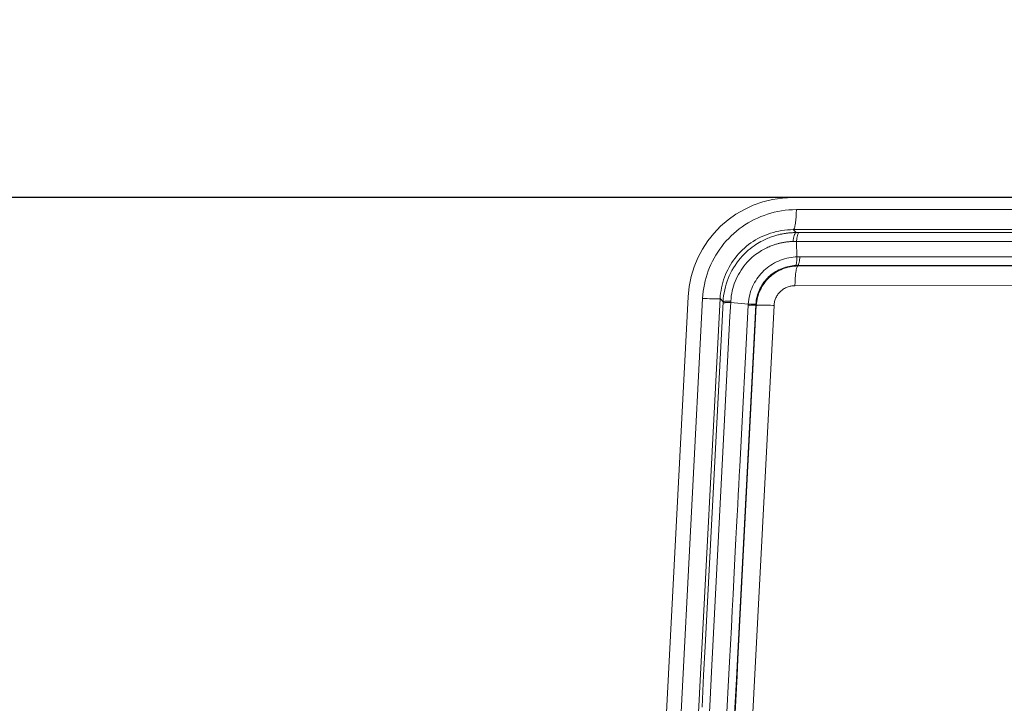
# Model space of a CAD drawing. Units: millimetres. Extents: x -669 to 400, y -227 to 402.
# Drawn here: x -18 to -9, y 6 to 13 of the extents above; entities that cross this region are included whole.
import ezdxf

# ---------------------------------------------------------------- set-up
doc = ezdxf.new("R2010")
doc.units = ezdxf.units.MM
doc.layers.add('AXIS_Dimensions', color=7, linetype='Continuous')
doc.layers.add('AXIS_Front-View', color=7, linetype='Continuous')
doc.styles.get("Standard").update_dxf_attribs({"font": 'arial.ttf'})
doc.dimstyles.new('AXIS', dxfattribs={"dimtxt": 10, "dimasz": 4, "dimexe": 0.18, "dimexo": 0.0625, "dimgap": 0.09, "dimtad": 0, "dimtih": 1, "dimtoh": 1, "dimdec": 0, "dimzin": 0, "dimdsep": 46, "dimtxsty": 'Standard', "dimcen": 0.09, "dimadec": 0, "dimazin": 0, "dimtfac": 1, "dimtdec": 0, "dimtofl": 0, "dimtmove": 0, "dimatfit": 3, "dimfxl": 1, "dimtolj": 1, "dimtzin": 0, "dimarcsym": 0})

# ---------------------------------------------------------------- blocks, each defined once
blk = doc.blocks.new('*D22')
at = {"layer": 'AXIS_Dimensions', "color": 0, "lineweight": -2, "transparency": 16777216}
for p, q in [((-86.3997, 18.3426), (-82.3997, 18.3426)), ((-82.3997, 18.3426), (-82.3997, 11.1)), ((-0.0625, 11.1), (-82.5797, 11.1)), ((-82.3997, 4), (-82.3997, 7.1)), ((-67.1997, 0), (-82.5797, 0))]:
    blk.add_line(p, q, dxfattribs=at)
at = {"layer": 'AXIS_Dimensions', "color": 0, "transparency": 16777216}
for points in [[(-83.0663, 7.1), (-81.733, 7.1), (-82.3997, 11.1)], [(-83.0663, 4), (-81.733, 4), (-82.3997, 0)]]:
    blk.add_solid(points, dxfattribs=at)
at = {"layer": 'Defpoints', "color": 0, "transparency": 16777216}
for p in [(-82.3997, 11.1), (0, 11.1), (-67.1372, 0)]:
    blk.add_point(p, dxfattribs=at)
at = {"layer": 'AXIS_Dimensions', "color": 0, "transparency": 16777216, "insert": (-126.5783, 18.3426), "char_height": 10, "attachment_point": 5}
blk.add_mtext('\\A1;11mm [0.44"]', dxfattribs=at)

msp = doc.modelspace()

# ---------------------------------------------------------------- linework, layer by layer
at = {"layer": 'AXIS_Front-View', "color": 7, "linetype": 'Continuous', "lineweight": 13}
for p, q in [((-11.051, 11.1), (11.051, 11.1)), ((-11.0168, 10.9846), (-7.9192, 10.9847)), ((-11.2107, 10.7744), (-11.1842, 10.7801)), ((-11.0461, 10.7935), (-7.9403, 10.7935)), ((-11.0461, 10.7935), (-11.0195, 10.7655)), ((-11.0195, 10.7655), (-7.9327, 10.7657)), ((-11.0491, 10.6806), (-11.0156, 10.6813)), ((-11.0156, 10.6813), (-7.9495, 10.6817)), ((-11.0156, 10.6813), (-11.0111, 10.5347)), ((-8.8143, 10.5352), (-9.8314, 10.5354)), ((-11.646, 10.4571), (-11.6322, 10.4792)), ((-11.0248, 10.4509), (-11.0399, 10.4499)), ((-10.6985, 10.4513), (-11.0086, 10.4513)), ((-11.0054, 10.4513), (-11.0013, 10.447)), ((-10.6573, 10.4471), (-11.0013, 10.447)), ((-4.9174, 10.4517), (-10.6985, 10.4513)), ((-4.7188, 10.4475), (-10.6573, 10.4471)), ((-11.2751, 10.3375), (-11.2885, 10.3243)), ((-8.1046, 10.259), (-11.03, 10.2587)), ((-12.3944, 3.5738), (-12.0497, 10.1523)), ((-12.1366, 5.8256), (-11.9112, 10.1371)), ((-11.9704, 5.8236), (-11.7444, 10.1351)), ((-11.889, 10.1361), (-11.9112, 10.1371)), ((-11.8675, 10.1352), (-11.889, 10.1361)), ((-11.8874, 6.8119), (-11.7163, 10.1055)), ((-11.847, 10.1345), (-11.8675, 10.1352)), ((-11.8277, 10.1339), (-11.847, 10.1345)), ((-11.81, 10.1335), (-11.8277, 10.1339)), ((-11.794, 10.1333), (-11.81, 10.1335)), ((-11.7163, 10.1055), (-11.7444, 10.1351)), ((-11.7163, 10.1055), (-11.7141, 10.1348)), ((-11.6502, 9.9682), (-11.6435, 10.0972)), ((-11.6435, 10.0972), (-11.6427, 10.1115)), ((-11.6435, 10.0972), (-11.4766, 10.0835)), ((-11.404, 10.0747), (-11.5796, 6.6966)), ((-11.399, 10.0694), (-11.5745, 6.6906)), ((-11.4766, 10.0835), (-11.4774, 10.071)), ((-11.2297, 10.0702), (-11.4068, 6.6683)), ((-11.4035, 10.083), (-11.404, 10.0747)), ((-11.404, 10.0747), (-11.399, 10.0694)), ((-11.3918, 10.1265), (-11.3951, 10.1076)), ((-11.3046, 10.0727), (-11.3234, 10.073)), ((-11.2845, 10.0722), (-11.3046, 10.0727)), ((-11.2631, 10.0715), (-11.2845, 10.0722)), ((-11.8269, 6.5722), (-11.6502, 9.9682)), ((-11.9016, 6.5382), (-11.8874, 6.8119)), ((-11.5796, 6.6966), (-11.5897, 6.5012)), ((-11.5745, 6.6906), (-11.5827, 6.5331)), ((-11.6541, 6.6651), (-11.6663, 6.4306)), ((-11.4068, 6.6683), (-11.567, 3.5972)), ((-11.9174, 6.2351), (-11.9016, 6.5382)), ((-11.8408, 6.3058), (-11.8269, 6.5722)), ((-11.5897, 6.5012), (-11.7215, 3.9707)), ((-11.5827, 6.5331), (-11.7207, 3.8833)), ((-11.6663, 6.4306), (-11.7354, 5.1031)), ((-11.8603, 5.93), (-11.8408, 6.3058))]:
    msp.add_line(p, q, dxfattribs=at)
for points in [[(-11.507, 10.8393), (-11.4783, 10.8573), (-11.4489, 10.8741), (-11.4189, 10.8898), (-11.3883, 10.9044), (-11.3571, 10.9179), (-11.3253, 10.9302)], [(-11.3253, 10.9302), (-11.2931, 10.9412), (-11.2605, 10.9511)], [(-11.2605, 10.9511), (-11.2274, 10.9597), (-11.1936, 10.9671)], [(-11.1936, 10.9671), (-11.1591, 10.9733), (-11.124, 10.9782), (-11.0885, 10.9818), (-11.0528, 10.9839), (-11.0168, 10.9846)], [(-11.0461, 10.7935), (-11.0444, 10.7942), (-11.0426, 10.7956), (-11.0409, 10.7976), (-11.0392, 10.8003), (-11.0376, 10.8036), (-11.0359, 10.8076), (-11.0343, 10.8121), (-11.0328, 10.8173), (-11.0312, 10.823), (-11.0298, 10.8293), (-11.0284, 10.8361), (-11.027, 10.8435), (-11.0258, 10.8513), (-11.0246, 10.8597), (-11.0234, 10.8684), (-11.0224, 10.8776), (-11.0214, 10.8871), (-11.0205, 10.897), (-11.0197, 10.9072), (-11.019, 10.9177), (-11.0184, 10.9284), (-11.0179, 10.9394), (-11.0175, 10.9505), (-11.0171, 10.9618), (-11.0169, 10.9732), (-11.0168, 10.9846)], [(-11.5623, 10.8003), (-11.535, 10.8203), (-11.507, 10.8393)], [(-11.7671, 10.5794), (-11.7483, 10.6072), (-11.7284, 10.6342), (-11.7075, 10.6605), (-11.6856, 10.6859), (-11.6627, 10.7106), (-11.6389, 10.7344), (-11.6143, 10.7573)], [(-11.6143, 10.7573), (-11.5887, 10.7793), (-11.5623, 10.8003)], [(-11.451, 10.6663), (-11.4291, 10.6811), (-11.4067, 10.695), (-11.3837, 10.7081), (-11.3603, 10.7203), (-11.3363, 10.7316), (-11.312, 10.742), (-11.2871, 10.7515)], [(-11.356, 10.6793), (-11.3412, 10.6872), (-11.3271, 10.6943), (-11.3135, 10.7008), (-11.3004, 10.7067), (-11.2878, 10.712), (-11.2756, 10.717), (-11.2638, 10.7214), (-11.2526, 10.7255), (-11.2418, 10.7293), (-11.2314, 10.7326), (-11.2215, 10.7357), (-11.212, 10.7385), (-11.203, 10.741), (-11.1943, 10.7433), (-11.1861, 10.7454), (-11.1781, 10.7472), (-11.1705, 10.749), (-11.1631, 10.7506), (-11.1559, 10.752), (-11.1487, 10.7534), (-11.1417, 10.7547), (-11.1346, 10.7559), (-11.1275, 10.7571), (-11.1204, 10.7582), (-11.1133, 10.7592), (-11.1062, 10.7601), (-11.099, 10.7609), (-11.0919, 10.7617), (-11.0846, 10.7624), (-11.0774, 10.7631), (-11.0699, 10.7637), (-11.0624, 10.7642), (-11.0545, 10.7646), (-11.0463, 10.765), (-11.0378, 10.7653), (-11.0289, 10.7654), (-11.0195, 10.7655)], [(-11.2871, 10.7515), (-11.262, 10.7601), (-11.2365, 10.7677), (-11.2107, 10.7744)], [(-11.1842, 10.7801), (-11.1573, 10.7849), (-11.1299, 10.7887), (-11.1022, 10.7914), (-11.0742, 10.793), (-11.0461, 10.7935)], [(-11.0195, 10.7655), (-11.0216, 10.7648), (-11.0238, 10.7634), (-11.026, 10.7613), (-11.0281, 10.7586), (-11.0302, 10.7552), (-11.0322, 10.7513), (-11.0342, 10.7467), (-11.0362, 10.7415), (-11.038, 10.7357), (-11.0399, 10.7293), (-11.0416, 10.7224), (-11.0433, 10.715), (-11.0449, 10.7071), (-11.0464, 10.6987), (-11.0478, 10.6899), (-11.0491, 10.6806)], [(-10.9922, 10.7655), (-10.9939, 10.7648), (-10.9956, 10.7634), (-10.9973, 10.7613), (-10.999, 10.7586), (-11.0006, 10.7553), (-11.0022, 10.7514), (-11.0038, 10.7468), (-11.0053, 10.7417), (-11.0068, 10.7359), (-11.0083, 10.7296), (-11.0097, 10.7228), (-11.011, 10.7154), (-11.0122, 10.7076), (-11.0134, 10.6993), (-11.0145, 10.6905), (-11.0156, 10.6813)], [(-11.514, 10.5608), (-11.4948, 10.5792), (-11.4757, 10.5963), (-11.457, 10.6119), (-11.4387, 10.6261), (-11.421, 10.6389), (-11.4038, 10.6505), (-11.3873, 10.6611), (-11.3714, 10.6706), (-11.356, 10.6793)], [(-11.5128, 10.6174), (-11.4928, 10.6345), (-11.4722, 10.6508), (-11.451, 10.6663)], [(-11.4535, 10.5151), (-11.4373, 10.5298), (-11.4214, 10.5433), (-11.4059, 10.5556), (-11.3909, 10.5667), (-11.3763, 10.5768), (-11.3623, 10.586), (-11.3487, 10.5943), (-11.3357, 10.6019), (-11.3231, 10.6088), (-11.3111, 10.615), (-11.2996, 10.6207), (-11.2885, 10.6259), (-11.2778, 10.6306), (-11.2674, 10.635), (-11.2575, 10.639), (-11.2479, 10.6426), (-11.2387, 10.6459), (-11.2299, 10.649), (-11.2215, 10.6517), (-11.2134, 10.6542), (-11.2057, 10.6565), (-11.1983, 10.6586), (-11.1913, 10.6605), (-11.1845, 10.6623), (-11.178, 10.6639), (-11.1717, 10.6654), (-11.1655, 10.6667), (-11.1594, 10.668), (-11.1534, 10.6692), (-11.1473, 10.6704), (-11.1413, 10.6715), (-11.1352, 10.6725), (-11.1291, 10.6735), (-11.123, 10.6744), (-11.1169, 10.6753), (-11.1108, 10.6761), (-11.1047, 10.6768), (-11.0985, 10.6775), (-11.0921, 10.6781), (-11.0857, 10.6787), (-11.0791, 10.6792), (-11.0721, 10.6796), (-11.0649, 10.68), (-11.0572, 10.6804), (-11.0491, 10.6806)], [(-11.8016, 10.522), (-11.7849, 10.551), (-11.7671, 10.5794)], [(-11.6448, 10.3785), (-11.6317, 10.4036), (-11.6176, 10.4282), (-11.6024, 10.4522), (-11.5863, 10.4756), (-11.5692, 10.4983), (-11.5514, 10.5202), (-11.5329, 10.5411), (-11.514, 10.5608)], [(-11.6322, 10.4792), (-11.6174, 10.5008), (-11.6019, 10.5218), (-11.5856, 10.5422), (-11.5685, 10.562), (-11.5507, 10.5811), (-11.5321, 10.5996), (-11.5128, 10.6174)], [(-11.048, 10.5318), (-11.0677, 10.5291), (-11.0879, 10.5255), (-11.1083, 10.5209), (-11.1287, 10.5154), (-11.1488, 10.5091), (-11.1687, 10.5018), (-11.1881, 10.4938), (-11.2071, 10.485), (-11.2257, 10.4753), (-11.2439, 10.4649), (-11.2615, 10.4538), (-11.2786, 10.4419), (-11.2952, 10.4293), (-11.3111, 10.4161), (-11.3265, 10.4021)], [(-11.0111, 10.5347), (-11.0292, 10.5337), (-11.048, 10.5318)], [(-11.0111, 10.5347), (-11.0115, 10.5256), (-11.0119, 10.517), (-11.0124, 10.5087), (-11.013, 10.501), (-11.0136, 10.4937), (-11.0143, 10.4869), (-11.0151, 10.4806), (-11.016, 10.4749), (-11.0169, 10.4698), (-11.0179, 10.4652), (-11.0189, 10.4613), (-11.02, 10.4579), (-11.0211, 10.4552), (-11.0223, 10.4531), (-11.0236, 10.4517), (-11.0248, 10.4509)], [(-10.9869, 10.5354), (-10.9918, 10.5354), (-10.9966, 10.5353), (-11.0015, 10.5351), (-11.0063, 10.5349), (-11.0111, 10.5347)], [(-10.9821, 10.5354), (-10.9831, 10.5263), (-10.9842, 10.5175), (-10.9854, 10.5092), (-10.9867, 10.5013), (-10.988, 10.494), (-10.9894, 10.4872), (-10.9908, 10.4809), (-10.9923, 10.4751), (-10.9938, 10.47), (-10.9954, 10.4654), (-10.997, 10.4615), (-10.9986, 10.4581), (-11.0003, 10.4554), (-11.002, 10.4534), (-11.0037, 10.452), (-11.0054, 10.4513)], [(-9.8314, 10.5354), (-10.0047, 10.5354), (-10.1825, 10.5354), (-10.9869, 10.5354)], [(-11.8939, 10.2713), (-11.8866, 10.304), (-11.8779, 10.3365), (-11.8681, 10.3686), (-11.8571, 10.4003), (-11.845, 10.4315), (-11.8316, 10.4622)], [(-11.8316, 10.4622), (-11.8172, 10.4924), (-11.8016, 10.522)], [(-11.6825, 10.388), (-11.6712, 10.4115), (-11.6591, 10.4345), (-11.646, 10.4571)], [(-11.5576, 10.3858), (-11.5448, 10.4063), (-11.5311, 10.4262), (-11.5166, 10.4457), (-11.5015, 10.4644), (-11.4858, 10.4823), (-11.4698, 10.4992), (-11.4535, 10.5151)], [(-11.0394, 10.4451), (-11.0582, 10.4428), (-11.0768, 10.4396), (-11.0952, 10.4356), (-11.1135, 10.4306), (-11.1314, 10.4249), (-11.1491, 10.4183), (-11.1664, 10.4109), (-11.1834, 10.4026), (-11.1999, 10.3936), (-11.216, 10.3838), (-11.2316, 10.3733), (-11.2467, 10.3621), (-11.2612, 10.3501), (-11.2751, 10.3375)], [(-11.0399, 10.4499), (-11.0553, 10.4483), (-11.0712, 10.446), (-11.0874, 10.443), (-11.104, 10.4392), (-11.1206, 10.4346), (-11.137, 10.4294), (-11.1531, 10.4234), (-11.1689, 10.4169), (-11.1843, 10.4096), (-11.1994, 10.4017), (-11.2141, 10.3932), (-11.2284, 10.3841), (-11.2423, 10.3744), (-11.2558, 10.3641), (-11.2687, 10.3533)], [(-11.0013, 10.447), (-11.0204, 10.4465), (-11.0394, 10.4451)], [(-11.03, 10.2587), (-11.0298, 10.2701), (-11.0296, 10.2813), (-11.0293, 10.2924), (-11.0288, 10.3034), (-11.0283, 10.3142), (-11.0277, 10.3248), (-11.027, 10.3352), (-11.0262, 10.3452), (-11.0253, 10.355), (-11.0244, 10.3644), (-11.0234, 10.3734), (-11.0223, 10.382), (-11.0211, 10.3902), (-11.0198, 10.3979), (-11.0185, 10.4051), (-11.0172, 10.4118), (-11.0158, 10.418), (-11.0143, 10.4236), (-11.0128, 10.4287), (-11.0112, 10.4332), (-11.0096, 10.437), (-11.008, 10.4403), (-11.0064, 10.4429), (-11.0047, 10.4449), (-11.003, 10.4463), (-11.0013, 10.447)], [(-11.0086, 10.4513), (-11.0119, 10.4512), (-11.0151, 10.4512), (-11.0184, 10.4511), (-11.0216, 10.451), (-11.0248, 10.4509)], [(-11.7358, 10.214), (-11.7311, 10.2395), (-11.7253, 10.265), (-11.7186, 10.2903), (-11.711, 10.3152), (-11.7024, 10.3399), (-11.6929, 10.3641), (-11.6825, 10.388)], [(-11.7141, 10.1348), (-11.7109, 10.1626), (-11.7065, 10.1907), (-11.701, 10.2184), (-11.6944, 10.246), (-11.6867, 10.2733), (-11.6778, 10.3002), (-11.6679, 10.3267), (-11.6569, 10.3528), (-11.6448, 10.3785)], [(-11.6427, 10.1115), (-11.6406, 10.1361), (-11.6377, 10.1603), (-11.6338, 10.1842), (-11.6289, 10.2078), (-11.6232, 10.2311), (-11.6165, 10.2542), (-11.6089, 10.277), (-11.6004, 10.2995), (-11.591, 10.3217), (-11.5807, 10.3435), (-11.5696, 10.3649), (-11.5576, 10.3858)], [(-11.3265, 10.4021), (-11.3412, 10.3876), (-11.3553, 10.3724), (-11.3688, 10.3566), (-11.3815, 10.3402), (-11.3936, 10.3233), (-11.405, 10.3058)], [(-11.2687, 10.3533), (-11.2812, 10.3419), (-11.2932, 10.33), (-11.3047, 10.3177), (-11.3156, 10.3048), (-11.326, 10.2915)], [(-11.9112, 10.1371), (-11.9087, 10.1714), (-11.905, 10.2052), (-11.9001, 10.2384), (-11.8939, 10.2713)], [(-11.405, 10.3058), (-11.4155, 10.2879), (-11.4254, 10.2695), (-11.4344, 10.2506), (-11.4425, 10.2315), (-11.4499, 10.212), (-11.4566, 10.1918), (-11.4624, 10.171), (-11.4674, 10.1497), (-11.4715, 10.1279)], [(-11.326, 10.2915), (-11.3358, 10.2777), (-11.345, 10.2635), (-11.3537, 10.249), (-11.3616, 10.234), (-11.369, 10.2188), (-11.3756, 10.2033), (-11.3816, 10.1874), (-11.3871, 10.1711), (-11.3918, 10.1542), (-11.3959, 10.1369), (-11.3992, 10.1192)], [(-11.2885, 10.3243), (-11.3012, 10.3104), (-11.3132, 10.296), (-11.3245, 10.281), (-11.3351, 10.2655), (-11.345, 10.2495), (-11.3541, 10.233), (-11.3624, 10.2162), (-11.3699, 10.199), (-11.3766, 10.1814), (-11.3825, 10.1634), (-11.3876, 10.1451), (-11.3918, 10.1265)], [(-11.03, 10.2587), (-11.0396, 10.2585), (-11.0491, 10.2578), (-11.0586, 10.2567), (-11.0679, 10.2551), (-11.0772, 10.2531), (-11.0864, 10.2507), (-11.0954, 10.2479), (-11.1043, 10.2446), (-11.113, 10.2409), (-11.1215, 10.2368), (-11.1298, 10.2323), (-11.1379, 10.2274), (-11.1457, 10.2222), (-11.1533, 10.2166), (-11.1606, 10.2106), (-11.1676, 10.2043), (-11.1743, 10.1977), (-11.1807, 10.1908), (-11.1867, 10.1836), (-11.1924, 10.1761), (-11.1977, 10.1683), (-11.2027, 10.1603), (-11.2072, 10.1521), (-11.2114, 10.1437), (-11.2152, 10.1351), (-11.2185, 10.1263), (-11.2215, 10.1173), (-11.224, 10.1081), (-11.2261, 10.0988), (-11.2277, 10.0894), (-11.2289, 10.0798), (-11.2297, 10.0702)], [(-11.7444, 10.1351), (-11.7425, 10.1618), (-11.7397, 10.1881), (-11.7358, 10.214)], [(-11.7444, 10.1351), (-11.7452, 10.1347), (-11.7466, 10.1344), (-11.7486, 10.1341), (-11.7513, 10.1338), (-11.7546, 10.1336), (-11.7585, 10.1335), (-11.763, 10.1333), (-11.7681, 10.1332), (-11.7738, 10.1332), (-11.78, 10.1332), (-11.7868, 10.1332), (-11.794, 10.1333)], [(-11.7169, 10.0936), (-11.7161, 10.0941), (-11.7145, 10.0947), (-11.7122, 10.0951), (-11.7092, 10.0956), (-11.7055, 10.096), (-11.7011, 10.0963), (-11.6961, 10.0966), (-11.6903, 10.0968), (-11.684, 10.097), (-11.677, 10.0972), (-11.6694, 10.0973), (-11.6613, 10.0973), (-11.6527, 10.0973), (-11.6435, 10.0972)], [(-11.7163, 10.1055), (-11.7154, 10.1063), (-11.7139, 10.107), (-11.7116, 10.1077), (-11.7086, 10.1083), (-11.7048, 10.1089), (-11.7004, 10.1094), (-11.6954, 10.1098), (-11.6896, 10.1103), (-11.6832, 10.1106), (-11.6762, 10.1109), (-11.6686, 10.1112), (-11.6605, 10.1113), (-11.6518, 10.1115), (-11.6427, 10.1115)], [(-11.4774, 10.071), (-11.5572, 8.5318), (-11.5617, 8.4443), (-11.5664, 8.3544), (-11.5712, 8.2614), (-11.5763, 8.1644), (-11.5815, 8.0627), (-11.5871, 7.9554), (-11.593, 7.8417), (-11.5993, 7.7207)], [(-11.4774, 10.071), (-11.4682, 10.071), (-11.4596, 10.0709), (-11.4515, 10.071), (-11.4439, 10.0711), (-11.4369, 10.0712), (-11.4306, 10.0714), (-11.4248, 10.0716), (-11.4198, 10.0719), (-11.4154, 10.0723), (-11.4117, 10.0726), (-11.4087, 10.0731), (-11.4064, 10.0736), (-11.4049, 10.0741), (-11.404, 10.0747)], [(-11.4715, 10.1279), (-11.4745, 10.1059), (-11.4766, 10.0835)], [(-11.4766, 10.0835), (-11.4675, 10.0831), (-11.4508, 10.0824)], [(-11.4508, 10.0824), (-11.4433, 10.0822), (-11.4363, 10.082), (-11.43, 10.0819), (-11.4243, 10.0818), (-11.4192, 10.0818), (-11.4148, 10.0819), (-11.4112, 10.082), (-11.4082, 10.0821), (-11.4059, 10.0824), (-11.4044, 10.0827), (-11.4035, 10.083)], [(-11.3992, 10.1192), (-11.4018, 10.1012), (-11.4035, 10.083)], [(-11.3951, 10.1076), (-11.3975, 10.0885), (-11.399, 10.0694)], [(-11.3234, 10.073), (-11.3322, 10.0731), (-11.3406, 10.0731), (-11.3485, 10.0731), (-11.3559, 10.073), (-11.3628, 10.0729), (-11.3691, 10.0728), (-11.3749, 10.0726), (-11.3801, 10.0723), (-11.3847, 10.072), (-11.3887, 10.0717), (-11.392, 10.0713), (-11.3947, 10.0709), (-11.3968, 10.0704), (-11.3982, 10.0699), (-11.399, 10.0694)], [(-11.2297, 10.0702), (-11.241, 10.0707), (-11.2631, 10.0715)], [(-11.5993, 7.7207), (-11.6131, 7.4538), (-11.6207, 7.3081), (-11.6286, 7.1554), (-11.6369, 6.997), (-11.6454, 6.8332), (-11.6541, 6.6651)]]:
    msp.add_lwpolyline(points, dxfattribs=at)
msp.add_arc((-11.051, 10.1), 1, 90, 177, dxfattribs=at)

# ---------------------------------------------------------------- dimensions: what is measured, and where the dimension line sits
at = {"layer": 'AXIS_Dimensions'}
dim = msp.add_linear_dim(base=(-82.3997, 11.1), p1=(-67.1372, 0), p2=(0, 11.1), angle=90, dimstyle='AXIS', override={"dimpost": 'mm', "dimtmove": 1}, dxfattribs=at)
dim.commit()
dim.dimension.update_dxf_attribs({"geometry": '*D22', "text_midpoint": (-83.5752, 18.3426), "dimtype": 160})

doc.saveas('drawing.dxf')
